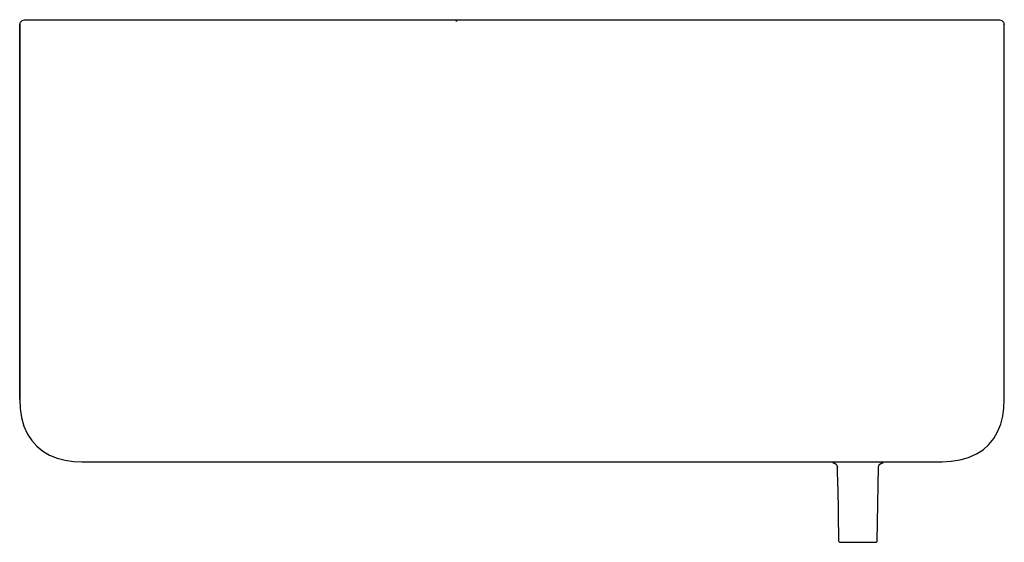
# Model space of a CAD drawing. Extents: x 0 to 302, y 0 to 160.
import ezdxf

# ---------------------------------------------------------------- set-up
doc = ezdxf.new("R2010")
doc.units = 0
doc.header["$MEASUREMENT"] = 0

msp = doc.modelspace()

# ---------------------------------------------------------------- linework, layer by layer
for p, q in [((0.35, 159.51), (0.9, 160.06)), ((0.9, 160.06), (1.65, 160.26)), ((0.9, 160.06), (1.65, 160.26)), ((1.65, 160.26), (134, 160.26)), ((1.65, 160.26), (134, 160.26)), ((134, 160.26), (134, 159.76)), ((134, 160.26), (300.35, 160.26)), ((134, 159.76), (134, 160.26)), ((300.35, 160.26), (301.1, 160.06)), ((301.1, 160.06), (301.65, 159.51)), ((0.15, 158.76), (0.35, 159.51)), ((0.15, 43.97), (0.15, 158.76)), ((0.15, 158.76), (0.15, 43.97)), ((301.65, 159.51), (301.85, 158.76)), ((301.85, 43.97), (301.85, 158.76)), ((0.15, 43.97), (0.28, 41.18)), ((301.74, 41.37), (301.85, 43.97)), ((0.28, 41.18), (0.7, 38.46)), ((301.38, 38.83), (301.74, 41.37)), ((0.7, 38.46), (1.44, 35.85)), ((299.79, 34.06), (300.74, 36.38)), ((300.74, 36.38), (301.38, 38.83)), ((1.44, 35.85), (2.54, 33.41)), ((2.54, 33.41), (3.84, 31.43)), ((298.59, 32.01), (299.79, 34.06)), ((3.84, 31.43), (5.41, 29.67)), ((295.34, 28.6), (297.1, 30.18)), ((297.1, 30.18), (298.59, 32.01)), ((5.41, 29.67), (7.25, 28.18)), ((7.25, 28.18), (9.29, 26.97)), ((290.91, 26.21), (293.35, 27.31)), ((293.35, 27.31), (295.34, 28.6)), ((9.29, 26.97), (11.61, 26.03)), ((11.61, 26.03), (14.06, 25.39)), ((14.06, 25.39), (16.61, 25.03)), ((16.61, 25.03), (19.2, 24.91)), ((19.2, 24.91), (282.8, 24.91)), ((249.3, 24.59), (249.83, 24.48)), ((249.83, 24.48), (250.28, 24.18)), ((250.28, 24.18), (250.58, 23.73)), ((263.42, 23.73), (263.72, 24.18)), ((263.72, 24.18), (264.17, 24.48)), ((264.17, 24.48), (264.7, 24.59)), ((282.8, 24.91), (285.58, 25.05)), ((285.58, 25.05), (288.3, 25.46)), ((288.3, 25.46), (290.91, 26.21)), ((250.58, 23.73), (250.69, 23.21)), ((262.92, 0.75), (263.29, 23.22)), ((263.29, 23.22), (263.42, 23.73)), ((250.82, 17.36), (251.08, 0.74)), ((250.82, 17.36), (251.08, 0.74)), ((251.08, 0.74), (251.15, 0.5)), ((251.15, 0.5), (251.33, 0.32)), ((251.33, 0.32), (251.58, 0.25)), ((251.68, 0.26), (251.75, 0.26)), ((251.68, 0.26), (251.75, 0.26)), ((251.75, 0.26), (251.99, 0.26)), ((251.99, 0.26), (253.59, 0.28)), ((262.67, 0.32), (262.85, 0.5)), ((262.85, 0.5), (262.92, 0.74))]:
    msp.add_line(p, q)
at = {"linetype": 'ByBlock'}
for p, q in [((250.82, 17.36), (250.69, 23.21)), ((253.59, 0.28), (262.67, 0.32))]:
    msp.add_line(p, q, dxfattribs=at)

doc.saveas('drawing.dxf')
